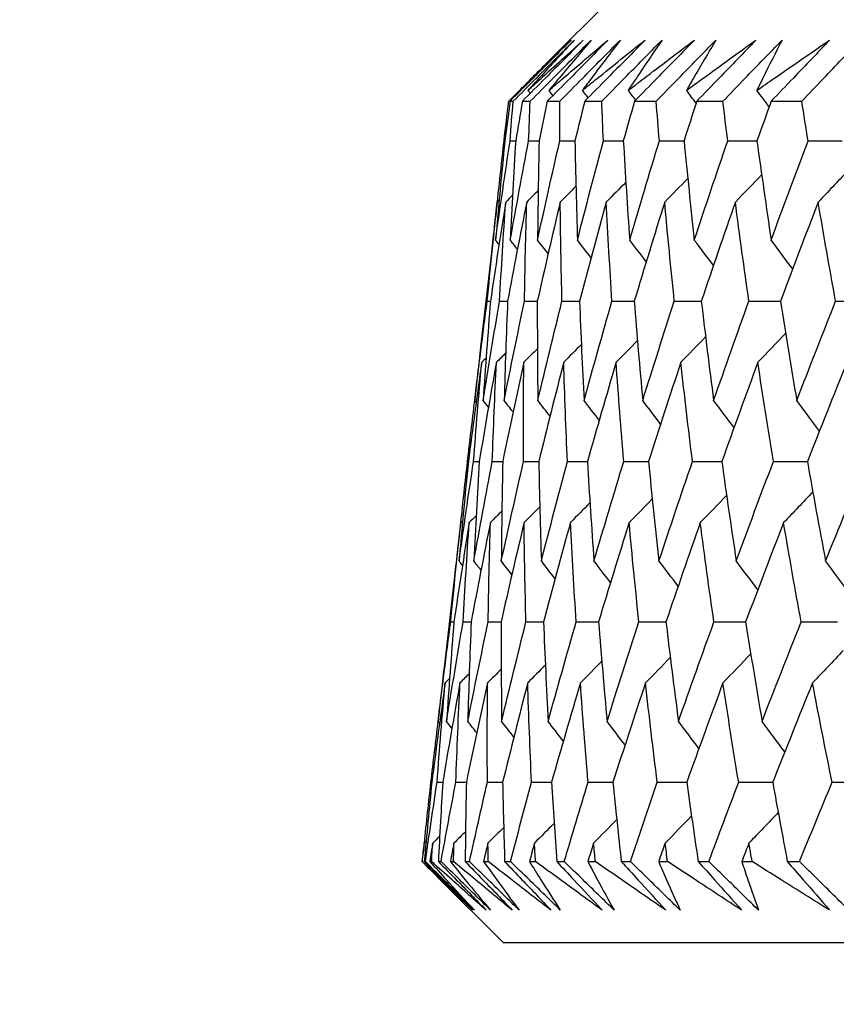
# Model space of a CAD drawing. Units: millimetres. Extents: x 28 to 1011, y 28 to 707.
# Drawn here: x 787 to 791, y 259 to 263 of the extents above; entities that cross this region are included whole.
import ezdxf

# ---------------------------------------------------------------- set-up
doc = ezdxf.new("R2010")
doc.units = ezdxf.units.MM
doc.header["$LTSCALE"] = 3.5
doc.layers.add('Dimension (ISO)', color=7, linetype='Continuous', lineweight=18, true_color=0x00003f)
doc.layers.add('Visible (ISO)', color=7, linetype='Continuous', lineweight=25, true_color=0x00003f)
doc.styles.add('Samuel Heath (ISO)', font='tahoma.ttf')
doc.dimstyles.new('Samuel Heath (ISO)', dxfattribs={"dimscale": 3.5, "dimtxt": 3, "dimasz": 2.5, "dimexe": 1, "dimexo": 1.5, "dimgap": 0.762, "dimtad": 0, "dimtih": 1, "dimtoh": 1, "dimrnd": 1e-08, "dimzin": 0, "dimdsep": 46, "dimtxsty": 'Samuel Heath (ISO)', "dimcen": 0.09, "dimdle": 10, "dimclrd": 256, "dimclre": 256, "dimclrt": 256, "dimazin": 0, "dimtfac": 1, "dimtmove": 0, "dimatfit": 3, "dimfxl": 0, "dimtolj": 1, "dimtzin": 0, "dimlwd": 15, "dimlwe": 15, "dimarcsym": 0})

# ---------------------------------------------------------------- blocks, each defined once
blk = doc.blocks.new('*D11')
at = {"layer": 'Defpoints', "color": 0, "transparency": 16777216}
for p in [(829.9354, 374.5261), (804.9354, 255.5261), (829.9354, 255.5261)]:
    blk.add_point(p, dxfattribs=at)
at = {"layer": 'Dimension (ISO)', "color": 176, "lineweight": 15, "true_color": 0x000080, "transparency": 16777216}
for p, q in [((804.9354, 260.7761), (804.9354, 378.0261)), ((829.9354, 260.7761), (829.9354, 378.0261)), ((796.1854, 374.5261), (787.4354, 374.5261)), ((804.9354, 374.5261), (829.9354, 374.5261)), ((838.6854, 374.5261), (862.1179, 374.5261))]:
    blk.add_line(p, q, dxfattribs=at)
at = {"layer": 'Dimension (ISO)', "color": 176, "true_color": 0x000080, "transparency": 16777216}
for points in [[(796.1854, 375.9845), (796.1854, 373.0678), (804.9354, 374.5261)], [(838.6854, 375.9845), (838.6854, 373.0678), (829.9354, 374.5261)]]:
    blk.add_solid(points, dxfattribs=at)
at = {"layer": 'Dimension (ISO)', "color": 176, "lineweight": 18, "true_color": 0x000080, "transparency": 16777216, "insert": (887.9757, 388.562), "char_height": 10.5, "attachment_point": 2, "style": 'Samuel Heath (ISO)'}
blk.add_mtext('\\A1;{\\fAIGDT|b0|i0;\\ln}\\fTahoma|b0|i0;\\S40.00^ 31.00;', dxfattribs=at)

msp = doc.modelspace()

# ---------------------------------------------------------------- linework, layer by layer
at = {"layer": 'Visible (ISO)'}
for p, q in [((790.0663, 263.0263), (789.7797, 262.7397)), ((789.6185, 262.572), (789.6323, 262.572)), ((789.6734, 262.572), (789.708, 262.572)), ((789.7843, 262.572), (789.8396, 262.572)), ((789.9509, 262.572), (790.0268, 262.572)), ((790.1728, 262.572), (790.2691, 262.572)), ((790.4496, 262.572), (790.5662, 262.572)), ((790.7808, 262.572), (790.9173, 262.572)), ((789.5919, 262.3956), (789.5955, 262.3956)), ((789.5337, 261.8852), (789.4873, 261.4781)), ((789.4292, 260.9679), (789.4328, 260.9679)), ((789.3711, 260.4583), (789.3246, 260.0495)), ((789.3543, 260.254), (789.3686, 260.254)), ((789.2665, 259.5402), (789.2701, 259.5402)), ((789.2267, 259.1877), (789.2278, 259.1877)), ((789.2367, 259.1877), (789.2415, 259.1877)), ((789.2613, 259.1877), (789.2689, 259.1877)), ((789.2994, 259.1877), (789.3114, 259.1877)), ((789.3527, 259.1877), (789.3668, 259.1877)), ((789.4187, 259.1877), (789.4379, 259.1877)), ((789.5006, 259.1877), (789.5212, 259.1877)), ((789.5944, 259.1877), (789.6208, 259.1877)), ((789.7048, 259.1877), (789.7317, 259.1877)), ((789.8262, 259.1877), (789.8597, 259.1877)), ((789.9648, 259.1877), (789.9981, 259.1877)), ((790.1136, 259.1877), (790.1541, 259.1877)), ((790.2801, 259.1877), (790.3198, 259.1877)), ((790.456, 259.1877), (790.5035, 259.1877)), ((790.6502, 259.1877), (790.696, 259.1877)), ((790.8528, 259.1877), (790.9071, 259.1877)), ((789.5878, 258.8263), (789.2962, 259.1179)), ((789.5878, 258.8263), (845.2826, 258.8259))]:
    msp.add_line(p, q, dxfattribs=at)
for points, knots in [([(789.8904, 262.844), (789.8342, 262.7877), (789.7779, 262.7315), (789.6873, 262.6408), (789.6529, 262.6064), (789.6185, 262.572)], [0, 0, 0, 0, 0.02386536, 0.02386536, 0.03846834, 0.03846834, 0.03846834, 0.03846834]), ([(789.6323, 262.572), (789.6662, 262.6059), (789.7, 262.6397), (789.7907, 262.7304), (789.8474, 262.7872), (789.9042, 262.844)], [0.00961505, 0.00961505, 0.00961505, 0.00961505, 0.0239943, 0.0239943, 0.0480834, 0.0480834, 0.0480834, 0.0480834]), ([(789.6612, 262.6204), (789.679, 262.638), (789.697, 262.6557), (789.7729, 262.7302), (789.8314, 262.7871), (789.8904, 262.844)], [0.02622084, 0.02622084, 0.02622084, 0.02622084, 0.03807244, 0.03807244, 0.07634748, 0.07634748, 0.07634748, 0.07634748]), ([(789.9447, 262.844), (789.8887, 262.7877), (789.8326, 262.7315), (789.7421, 262.6408), (789.7078, 262.6064), (789.6734, 262.572)], [0, 0, 0, 0, 0.02386536, 0.02386536, 0.03846834, 0.03846834, 0.03846834, 0.03846834]), ([(789.6985, 262.6204), (789.7177, 262.638), (789.737, 262.6557), (789.8186, 262.7302), (789.8814, 262.7871), (789.9447, 262.844)], [0.02622084, 0.02622084, 0.02622084, 0.02622084, 0.03807244, 0.03807244, 0.07634748, 0.07634748, 0.07634748, 0.07634748]), ([(789.9042, 262.844), (789.8517, 262.7876), (789.7996, 262.7313), (789.7315, 262.6567), (789.715, 262.6386), (789.6985, 262.6204)], [0, 0, 0, 0, 0.03792732, 0.03792732, 0.05012663, 0.05012663, 0.05012663, 0.05012663]), ([(789.708, 262.572), (789.7418, 262.6059), (789.7756, 262.6397), (789.866, 262.7304), (789.9226, 262.7872), (789.9792, 262.844)], [0.00961505, 0.00961505, 0.00961505, 0.00961505, 0.0239943, 0.0239943, 0.0480834, 0.0480834, 0.0480834, 0.0480834]), ([(790.0545, 262.844), (789.9987, 262.7877), (789.9428, 262.7315), (789.8528, 262.6408), (789.8185, 262.6064), (789.7843, 262.572)], [0, 0, 0, 0, 0.02386536, 0.02386536, 0.03846834, 0.03846834, 0.03846834, 0.03846834]), ([(789.7916, 262.6204), (789.8122, 262.638), (789.8327, 262.6557), (789.9199, 262.7302), (789.987, 262.7871), (790.0545, 262.844)], [0.02622084, 0.02622084, 0.02622084, 0.02622084, 0.03807244, 0.03807244, 0.07634748, 0.07634748, 0.07634748, 0.07634748]), ([(789.9792, 262.844), (789.9313, 262.7876), (789.8838, 262.7313), (789.8217, 262.6567), (789.8066, 262.6386), (789.7916, 262.6204)], [0, 0, 0, 0, 0.03792732, 0.03792732, 0.05012663, 0.05012663, 0.05012663, 0.05012663]), ([(789.8396, 262.572), (789.8732, 262.6059), (789.9068, 262.6397), (789.9968, 262.7304), (790.0532, 262.7872), (790.1096, 262.844)], [0.00961505, 0.00961505, 0.00961505, 0.00961505, 0.0239943, 0.0239943, 0.0480834, 0.0480834, 0.0480834, 0.0480834]), ([(789.9405, 262.6204), (789.9623, 262.638), (789.9841, 262.6557), (790.0767, 262.7302), (790.1478, 262.7871), (790.2193, 262.844)], [0.02622084, 0.02622084, 0.02622084, 0.02622084, 0.03807244, 0.03807244, 0.07634748, 0.07634748, 0.07634748, 0.07634748]), ([(790.1096, 262.844), (790.0663, 262.7876), (790.0234, 262.7313), (789.9675, 262.6567), (789.954, 262.6386), (789.9405, 262.6204)], [0, 0, 0, 0, 0.03792732, 0.03792732, 0.05012663, 0.05012663, 0.05012663, 0.05012663]), ([(790.2193, 262.844), (790.1639, 262.7877), (790.1085, 262.7315), (790.0189, 262.6408), (789.9849, 262.6064), (789.9509, 262.572)], [0, 0, 0, 0, 0.02386536, 0.02386536, 0.03846834, 0.03846834, 0.03846834, 0.03846834]), ([(790.0268, 262.572), (790.0601, 262.6059), (790.0935, 262.6397), (790.1828, 262.7304), (790.2389, 262.7872), (790.295, 262.844)], [0.00961505, 0.00961505, 0.00961505, 0.00961505, 0.0239943, 0.0239943, 0.0480834, 0.0480834, 0.0480834, 0.0480834]), ([(790.1447, 262.6204), (790.1677, 262.638), (790.1907, 262.6557), (790.2885, 262.7302), (790.3635, 262.7871), (790.439, 262.844)], [0.02622084, 0.02622084, 0.02622084, 0.02622084, 0.03807244, 0.03807244, 0.07634748, 0.07634748, 0.07634748, 0.07634748]), ([(790.295, 262.844), (790.2564, 262.7876), (790.2183, 262.7313), (790.1687, 262.6567), (790.1566, 262.6385), (790.1447, 262.6204)], [0, 0, 0, 0, 0.03792732, 0.03792732, 0.05012663, 0.05012663, 0.05012663, 0.05012663]), ([(790.439, 262.844), (790.3841, 262.7877), (790.3291, 262.7315), (790.2403, 262.6408), (790.2066, 262.6064), (790.1728, 262.572)], [0, 0, 0, 0, 0.02386536, 0.02386536, 0.03846834, 0.03846834, 0.03846834, 0.03846834]), ([(790.2691, 262.572), (790.3021, 262.6058), (790.3352, 262.6397), (790.4238, 262.7304), (790.4794, 262.7872), (790.535, 262.844)], [0.00961505, 0.00961505, 0.00961505, 0.00961505, 0.0239943, 0.0239943, 0.0480834, 0.0480834, 0.0480834, 0.0480834]), ([(790.4038, 262.6204), (790.428, 262.638), (790.4523, 262.6557), (790.555, 262.7302), (790.6338, 262.7871), (790.7131, 262.844)], [0.02622084, 0.02622084, 0.02622084, 0.02622084, 0.03807244, 0.03807244, 0.07634748, 0.07634748, 0.07634748, 0.07634748]), ([(790.535, 262.844), (790.5012, 262.7876), (790.468, 262.7313), (790.4247, 262.6567), (790.4142, 262.6385), (790.4038, 262.6204)], [0, 0, 0, 0, 0.03792732, 0.03792732, 0.05012663, 0.05012663, 0.05012663, 0.05012663]), ([(790.7131, 262.844), (790.6588, 262.7877), (790.6043, 262.7315), (790.5165, 262.6408), (790.4831, 262.6064), (790.4496, 262.572)], [0, 0, 0, 0, 0.02386536, 0.02386536, 0.03846834, 0.03846834, 0.03846834, 0.03846834]), ([(790.5662, 262.572), (790.5988, 262.6058), (790.6315, 262.6397), (790.7192, 262.7304), (790.7741, 262.7872), (790.8292, 262.844)], [0.00961505, 0.00961505, 0.00961505, 0.00961505, 0.0239943, 0.0239943, 0.0480834, 0.0480834, 0.0480834, 0.0480834]), ([(790.7174, 262.6204), (790.7427, 262.638), (790.7681, 262.6557), (790.8756, 262.7302), (790.9581, 262.7871), (791.0409, 262.844)], [0.02622084, 0.02622084, 0.02622084, 0.02622084, 0.03807244, 0.03807244, 0.07634748, 0.07634748, 0.07634748, 0.07634748]), ([(790.8292, 262.844), (790.8003, 262.7876), (790.7719, 262.7313), (790.7351, 262.6567), (790.7262, 262.6385), (790.7174, 262.6204)], [0, 0, 0, 0, 0.03792732, 0.03792732, 0.05012663, 0.05012663, 0.05012663, 0.05012663]), ([(791.0409, 262.844), (790.9873, 262.7877), (790.9336, 262.7315), (790.8468, 262.6408), (790.8138, 262.6064), (790.7808, 262.572)], [0, 0, 0, 0, 0.02386536, 0.02386536, 0.03846834, 0.03846834, 0.03846834, 0.03846834]), ([(790.9173, 262.572), (790.9495, 262.6058), (790.9818, 262.6397), (791.0683, 262.7304), (791.1226, 262.7872), (791.177, 262.844)], [0.00961505, 0.00961505, 0.00961505, 0.00961505, 0.0239943, 0.0239943, 0.0480834, 0.0480834, 0.0480834, 0.0480834]), ([(789.7797, 262.7397), (789.7581, 262.7181), (789.7366, 262.6965), (789.6971, 262.6567), (789.6791, 262.6386), (789.6612, 262.6204)], [0.02338088, 0.02338088, 0.02338088, 0.02338088, 0.03792732, 0.03792732, 0.05012663, 0.05012663, 0.05012663, 0.05012663]), ([(789.4519, 258.9712), (789.4048, 259.016), (789.3581, 259.0609), (789.2836, 259.1331), (789.2556, 259.1604), (789.2278, 259.1877)], [0, 0, 0, 0, 0.0328629, 0.0328629, 0.0528173, 0.0528173, 0.0528173, 0.0528173]), ([(789.2367, 259.1877), (789.2636, 259.1607), (789.2904, 259.1337), (789.3622, 259.0615), (789.4071, 259.0163), (789.4519, 258.9712)], [0.00775439, 0.00775439, 0.00775439, 0.00775439, 0.01934989, 0.01934989, 0.03874454, 0.03874454, 0.03874454, 0.03874454]), ([(789.4595, 258.9712), (789.4143, 259.0161), (789.3691, 259.0609), (789.2965, 259.1331), (789.269, 259.1604), (789.2415, 259.1877)], [0, 0, 0, 0, 0.01928114, 0.01928114, 0.03099015, 0.03099015, 0.03099015, 0.03099015]), ([(789.2613, 259.1877), (789.2857, 259.1607), (789.3102, 259.1336), (789.376, 259.0614), (789.4175, 259.0163), (789.4595, 258.9712)], [0.01319276, 0.01319276, 0.01319276, 0.01319276, 0.03295454, 0.03295454, 0.06601006, 0.06601006, 0.06601006, 0.06601006]), ([(789.5119, 258.9712), (789.4609, 259.016), (789.4103, 259.0609), (789.3295, 259.1331), (789.2992, 259.1604), (789.2689, 259.1877)], [0, 0, 0, 0, 0.0328629, 0.0328629, 0.0528173, 0.0528173, 0.0528173, 0.0528173]), ([(789.2994, 259.1877), (789.3259, 259.1607), (789.3525, 259.1337), (789.4234, 259.0615), (789.4677, 259.0163), (789.5119, 258.9712)], [0.00775439, 0.00775439, 0.00775439, 0.00775439, 0.01934989, 0.01934989, 0.03874454, 0.03874454, 0.03874454, 0.03874454]), ([(789.531, 258.9712), (789.4854, 259.0161), (789.4399, 259.0609), (789.3667, 259.1331), (789.339, 259.1604), (789.3114, 259.1877)], [0, 0, 0, 0, 0.01928114, 0.01928114, 0.03099015, 0.03099015, 0.03099015, 0.03099015]), ([(789.3527, 259.1877), (789.3746, 259.1607), (789.3966, 259.1336), (789.4557, 259.0614), (789.4932, 259.0163), (789.531, 258.9712)], [0.01319276, 0.01319276, 0.01319276, 0.01319276, 0.03295454, 0.03295454, 0.06601006, 0.06601006, 0.06601006, 0.06601006]), ([(789.6282, 258.9712), (789.5734, 259.016), (789.519, 259.0609), (789.4321, 259.1331), (789.3993, 259.1604), (789.3668, 259.1877)], [0, 0, 0, 0, 0.0328629, 0.0328629, 0.0528173, 0.0528173, 0.0528173, 0.0528173]), ([(789.4187, 259.1877), (789.4449, 259.1607), (789.471, 259.1337), (789.5409, 259.0615), (789.5846, 259.0163), (789.6282, 258.9712)], [0.00775439, 0.00775439, 0.00775439, 0.00775439, 0.01934989, 0.01934989, 0.03874454, 0.03874454, 0.03874454, 0.03874454]), ([(789.6586, 258.9712), (789.6128, 259.0161), (789.5671, 259.0609), (789.4935, 259.1331), (789.4657, 259.1604), (789.4379, 259.1877)], [0, 0, 0, 0, 0.01928114, 0.01928114, 0.03099015, 0.03099015, 0.03099015, 0.03099015]), ([(789.5006, 259.1877), (789.5199, 259.1607), (789.5394, 259.1336), (789.5918, 259.0614), (789.625, 259.0163), (789.6586, 258.9712)], [0.01319276, 0.01319276, 0.01319276, 0.01319276, 0.03295454, 0.03295454, 0.06601006, 0.06601006, 0.06601006, 0.06601006]), ([(789.8005, 258.9712), (789.742, 259.016), (789.6838, 259.0609), (789.591, 259.1331), (789.556, 259.1604), (789.5212, 259.1877)], [0, 0, 0, 0, 0.0328629, 0.0328629, 0.0528173, 0.0528173, 0.0528173, 0.0528173]), ([(789.5944, 259.1877), (789.6202, 259.1607), (789.6459, 259.1337), (789.7147, 259.0615), (789.7576, 259.0163), (789.8005, 258.9712)], [0.00775439, 0.00775439, 0.00775439, 0.00775439, 0.01934989, 0.01934989, 0.03874454, 0.03874454, 0.03874454, 0.03874454]), ([(789.8422, 258.9712), (789.7963, 259.0161), (789.7503, 259.0609), (789.6765, 259.1331), (789.6486, 259.1604), (789.6208, 259.1877)], [0, 0, 0, 0, 0.01928114, 0.01928114, 0.03099015, 0.03099015, 0.03099015, 0.03099015]), ([(789.7048, 259.1877), (789.7215, 259.1607), (789.7384, 259.1336), (789.784, 259.0614), (789.8129, 259.0163), (789.8422, 258.9712)], [0.01319276, 0.01319276, 0.01319276, 0.01319276, 0.03295454, 0.03295454, 0.06601006, 0.06601006, 0.06601006, 0.06601006]), ([(790.0284, 258.9712), (789.9663, 259.016), (789.9046, 259.0609), (789.8059, 259.1331), (789.7688, 259.1604), (789.7317, 259.1877)], [0, 0, 0, 0, 0.0328629, 0.0328629, 0.0528173, 0.0528173, 0.0528173, 0.0528173]), ([(789.8262, 259.1877), (789.8515, 259.1607), (789.8768, 259.1337), (789.9443, 259.0615), (789.9864, 259.0163), (790.0284, 258.9712)], [0.00775439, 0.00775439, 0.00775439, 0.00775439, 0.01934989, 0.01934989, 0.03874454, 0.03874454, 0.03874454, 0.03874454]), ([(790.0814, 258.9712), (790.0353, 259.0161), (789.9893, 259.0609), (789.9155, 259.1331), (789.8876, 259.1604), (789.8597, 259.1877)], [0, 0, 0, 0, 0.01928114, 0.01928114, 0.03099015, 0.03099015, 0.03099015, 0.03099015]), ([(789.9648, 259.1877), (789.979, 259.1607), (789.9933, 259.1336), (790.0319, 259.0614), (790.0564, 259.0163), (790.0814, 258.9712)], [0.01319276, 0.01319276, 0.01319276, 0.01319276, 0.03295454, 0.03295454, 0.06601006, 0.06601006, 0.06601006, 0.06601006]), ([(790.3115, 258.9712), (790.246, 259.016), (790.1808, 259.0609), (790.0765, 259.1331), (790.0373, 259.1604), (789.9981, 259.1877)], [0, 0, 0, 0, 0.0328629, 0.0328629, 0.0528173, 0.0528173, 0.0528173, 0.0528173]), ([(790.1136, 259.1877), (790.1384, 259.1607), (790.1632, 259.1337), (790.2292, 259.0615), (790.2704, 259.0163), (790.3115, 258.9712)], [0.00775439, 0.00775439, 0.00775439, 0.00775439, 0.01934989, 0.01934989, 0.03874454, 0.03874454, 0.03874454, 0.03874454]), ([(790.3756, 258.9712), (790.3296, 259.0161), (790.2836, 259.0609), (790.2098, 259.1331), (790.182, 259.1604), (790.1541, 259.1877)], [0, 0, 0, 0, 0.01928114, 0.01928114, 0.03099015, 0.03099015, 0.03099015, 0.03099015]), ([(790.2801, 259.1877), (790.2917, 259.1607), (790.3033, 259.1336), (790.3349, 259.0614), (790.3551, 259.0163), (790.3756, 258.9712)], [0.01319276, 0.01319276, 0.01319276, 0.01319276, 0.03295454, 0.03295454, 0.06601006, 0.06601006, 0.06601006, 0.06601006]), ([(790.6492, 258.9712), (790.5804, 259.016), (790.5119, 259.0609), (790.4023, 259.1331), (790.361, 259.1604), (790.3198, 259.1877)], [0, 0, 0, 0, 0.0328629, 0.0328629, 0.0528173, 0.0528173, 0.0528173, 0.0528173]), ([(790.456, 259.1877), (790.4803, 259.1607), (790.5044, 259.1337), (790.5689, 259.0615), (790.6091, 259.0163), (790.6492, 258.9712)], [0.00775439, 0.00775439, 0.00775439, 0.00775439, 0.01934989, 0.01934989, 0.03874454, 0.03874454, 0.03874454, 0.03874454]), ([(790.7244, 258.9712), (790.6785, 259.016), (790.6326, 259.0609), (790.559, 259.1331), (790.5312, 259.1604), (790.5035, 259.1877)], [0, 0, 0, 0, 0.01928114, 0.01928114, 0.03099015, 0.03099015, 0.03099015, 0.03099015]), ([(790.6502, 259.1877), (790.659, 259.1607), (790.668, 259.1336), (790.6925, 259.0614), (790.7083, 259.0163), (790.7244, 258.9712)], [0.01319276, 0.01319276, 0.01319276, 0.01319276, 0.03295454, 0.03295454, 0.06601006, 0.06601006, 0.06601006, 0.06601006]), ([(791.0409, 258.9712), (790.9689, 259.016), (790.8972, 259.0609), (790.7824, 259.1331), (790.7392, 259.1604), (790.696, 259.1877)], [0, 0, 0, 0, 0.0328629, 0.0328629, 0.0528173, 0.0528173, 0.0528173, 0.0528173]), ([(790.8528, 259.1877), (790.8764, 259.1607), (790.9, 259.1337), (790.9628, 259.0615), (791.0019, 259.0163), (791.0409, 258.9712)], [0.00775439, 0.00775439, 0.00775439, 0.00775439, 0.01934989, 0.01934989, 0.03874454, 0.03874454, 0.03874454, 0.03874454]), ([(791.1269, 258.9712), (791.0812, 259.016), (791.0356, 259.0609), (790.9623, 259.1331), (790.9347, 259.1604), (790.9071, 259.1877)], [0, 0, 0, 0, 0.01928114, 0.01928114, 0.03099015, 0.03099015, 0.03099015, 0.03099015])]:
    msp.add_open_spline(points, degree=3, knots=knots, dxfattribs=at)
for points in [[(789.6126, 262.572), (789.6332, 262.5926), (789.6539, 262.6133), (789.6746, 262.634)], [(789.6637, 262.6172), (789.6629, 262.6183), (789.662, 262.6193), (789.6612, 262.6204)], [(789.7087, 262.6073), (789.7053, 262.6117), (789.7019, 262.616), (789.6985, 262.6204)], [(789.8095, 262.5973), (789.8036, 262.605), (789.7976, 262.6127), (789.7916, 262.6204)], [(789.966, 262.5873), (789.9575, 262.5983), (789.949, 262.6094), (789.9405, 262.6204)], [(790.1778, 262.5771), (790.1668, 262.5915), (790.1557, 262.606), (790.1447, 262.6204)], [(790.4469, 262.5635), (790.4326, 262.5825), (790.4182, 262.6015), (790.4038, 262.6204)], [(790.772, 262.5474), (790.7538, 262.5718), (790.7356, 262.5961), (790.7174, 262.6204)], [(789.5919, 262.3956), (789.5986, 262.4544), (789.6055, 262.5132), (789.6126, 262.572)], [(789.6185, 262.572), (789.6106, 262.5132), (789.603, 262.4544), (789.5955, 262.3956)], [(789.6186, 262.3956), (789.623, 262.4544), (789.6276, 262.5132), (789.6323, 262.572)], [(789.6734, 262.572), (789.6633, 262.5132), (789.6534, 262.4544), (789.6435, 262.3956)], [(789.7013, 262.3956), (789.7034, 262.4544), (789.7056, 262.5132), (789.708, 262.572)], [(789.7843, 262.572), (789.7719, 262.5132), (789.7597, 262.4544), (789.7476, 262.3956)], [(789.8398, 262.3956), (789.8396, 262.4544), (789.8395, 262.5132), (789.8396, 262.572)], [(789.9509, 262.572), (789.9363, 262.5132), (789.9218, 262.4544), (789.9074, 262.3956)], [(790.034, 262.3956), (790.0314, 262.4544), (790.029, 262.5131), (790.0268, 262.572)], [(790.1728, 262.572), (790.156, 262.5132), (790.1392, 262.4544), (790.1227, 262.3956)], [(790.2833, 262.3956), (790.2784, 262.4543), (790.2737, 262.5131), (790.2691, 262.572)], [(790.4496, 262.572), (790.4306, 262.5131), (790.4117, 262.4544), (790.3929, 262.3956)], [(790.5873, 262.3956), (790.5801, 262.4543), (790.573, 262.5131), (790.5662, 262.572)], [(790.7808, 262.572), (790.7596, 262.5131), (790.7386, 262.4543), (790.7176, 262.3956)], [(790.9453, 262.3956), (790.9358, 262.4543), (790.9265, 262.5131), (790.9173, 262.572)], [(789.554, 261.954), (789.5747, 262.1011), (789.5962, 262.2483), (789.6186, 262.3956)], [(789.5955, 262.3956), (789.5807, 262.2483), (789.5669, 262.1011), (789.554, 261.954)], [(789.5622, 262.1237), (789.5717, 262.2143), (789.5816, 262.3049), (789.5919, 262.3956)], [(789.6186, 262.3956), (789.6269, 262.3956), (789.6352, 262.3956), (789.6436, 262.3957)], [(789.6196, 261.954), (789.6459, 262.1011), (789.6732, 262.2483), (789.7013, 262.3956)], [(789.6435, 262.3956), (789.6346, 262.2483), (789.6266, 262.1011), (789.6196, 261.954)], [(789.7013, 262.3956), (789.7167, 262.3956), (789.7322, 262.3957), (789.7476, 262.3957)], [(789.7411, 261.954), (789.7731, 262.1011), (789.8061, 262.2483), (789.8398, 262.3956)], [(789.7476, 262.3956), (789.7445, 262.2483), (789.7424, 262.1011), (789.7411, 261.954)], [(789.8398, 262.3956), (789.8624, 262.3956), (789.8849, 262.3957), (789.9075, 262.3958)], [(789.9074, 262.3956), (789.9102, 262.2483), (789.9138, 262.1011), (789.9184, 261.954)], [(789.9184, 261.954), (789.9561, 262.1011), (789.9946, 262.2483), (790.034, 262.3956)], [(790.034, 262.3956), (790.0636, 262.3957), (790.0932, 262.3958), (790.1228, 262.3959)], [(790.1227, 262.3956), (790.1312, 262.2483), (790.1407, 262.1011), (790.1511, 261.954)], [(790.1511, 261.954), (790.1943, 262.1011), (790.2384, 262.2483), (790.2833, 262.3956)], [(790.2833, 262.3956), (790.3199, 262.3957), (790.3565, 262.3958), (790.393, 262.3959)], [(790.3929, 262.3956), (790.4073, 262.2483), (790.4226, 262.1011), (790.4388, 261.954)], [(790.4388, 261.954), (790.4875, 262.1011), (790.537, 262.2483), (790.5873, 262.3956)], [(790.5873, 262.3956), (790.6308, 262.3957), (790.6743, 262.3958), (790.7178, 262.396)], [(790.7176, 262.3956), (790.7378, 262.2483), (790.7589, 262.1011), (790.7808, 261.954)], [(790.7808, 261.954), (790.8349, 262.1011), (790.8897, 262.2483), (790.9453, 262.3956)], [(790.9453, 262.3956), (790.9957, 262.3957), (791.046, 262.3959), (791.0963, 262.396)], [(790.7386, 262.2445), (790.6997, 262.2039), (790.6607, 262.1635), (790.6216, 262.1232)], [(791.1203, 262.2599), (791.0771, 262.2142), (791.0338, 262.1686), (790.9903, 262.1232)], [(790.1339, 262.2114), (790.1049, 262.1819), (790.0759, 262.1525), (790.0468, 262.1232)], [(790.4096, 262.2284), (790.3755, 262.1932), (790.3412, 262.1582), (790.3069, 262.1232)], [(789.6297, 262.1537), (789.6195, 262.1435), (789.6093, 262.1333), (789.599, 262.1232)], [(789.7437, 262.1742), (789.7266, 262.1572), (789.7096, 262.1402), (789.6925, 262.1232)], [(789.9118, 262.1934), (789.8885, 262.17), (789.8652, 262.1465), (789.8419, 262.1232)], [(789.5169, 261.6817), (789.5309, 261.8288), (789.5458, 261.9759), (789.5616, 262.1232)], [(789.599, 262.1232), (789.5755, 261.976), (789.5529, 261.8288), (789.5312, 261.6817)], [(789.5616, 262.1232), (789.552, 262.0438), (789.5427, 261.9645), (789.5337, 261.8852)], [(789.57, 262.1315), (789.5672, 262.1287), (789.5644, 262.126), (789.5616, 262.1232)], [(789.5718, 261.6817), (789.58, 261.8288), (789.589, 261.9759), (789.599, 262.1232)], [(789.6925, 262.1232), (789.6633, 261.976), (789.635, 261.8288), (789.6075, 261.6817)], [(789.6828, 261.6817), (789.6851, 261.8288), (789.6884, 261.9759), (789.6925, 262.1232)], [(789.8419, 262.1232), (789.807, 261.976), (789.773, 261.8288), (789.7398, 261.6817)], [(789.8497, 261.6817), (789.8462, 261.8288), (789.8436, 261.9759), (789.8419, 262.1232)], [(790.0468, 262.1232), (790.0063, 261.976), (789.9667, 261.8288), (789.928, 261.6817)], [(790.0721, 261.6817), (790.0628, 261.8288), (790.0543, 261.9759), (790.0468, 262.1232)], [(790.3069, 262.1232), (790.2609, 261.976), (790.2158, 261.8288), (790.1715, 261.6817)], [(790.3497, 261.6817), (790.3345, 261.8288), (790.3202, 261.9759), (790.3069, 262.1232)], [(790.6216, 262.1232), (790.5702, 261.9759), (790.5196, 261.8288), (790.4699, 261.6817)], [(790.6818, 261.6817), (790.6608, 261.8288), (790.6407, 261.9759), (790.6216, 262.1232)], [(790.9903, 262.1232), (790.9336, 261.9759), (790.8777, 261.8288), (790.8226, 261.6817)], [(791.0677, 261.6817), (791.041, 261.8288), (791.0152, 261.9759), (790.9903, 262.1232)], [(789.5694, 261.9345), (789.5643, 261.941), (789.5592, 261.9475), (789.554, 261.954)], [(789.6514, 261.9132), (789.6408, 261.9268), (789.6302, 261.9404), (789.6196, 261.954)], [(789.7881, 261.8935), (789.7725, 261.9137), (789.7568, 261.9339), (789.7411, 261.954)], [(789.9794, 261.875), (789.9591, 261.9014), (789.9388, 261.9277), (789.9184, 261.954)], [(790.2248, 261.8576), (790.2003, 261.8898), (790.1758, 261.9219), (790.1511, 261.954)], [(790.5241, 261.8411), (790.4958, 261.8788), (790.4673, 261.9165), (790.4388, 261.954)], [(790.8767, 261.8254), (790.8449, 261.8684), (790.8129, 261.9113), (790.7808, 261.954)], [(789.461, 261.2398), (789.4787, 261.387), (789.4974, 261.5343), (789.5169, 261.6817)], [(789.4985, 261.2398), (789.5221, 261.387), (789.5465, 261.5343), (789.5718, 261.6817)], [(789.5312, 261.6817), (789.5194, 261.5343), (789.5085, 261.387), (789.4985, 261.2398)], [(789.5169, 261.6817), (789.5217, 261.6817), (789.5264, 261.6818), (789.5312, 261.6818)], [(789.5718, 261.6817), (789.5837, 261.6818), (789.5956, 261.6818), (789.6075, 261.6818)], [(789.5923, 261.2398), (789.6216, 261.387), (789.6518, 261.5343), (789.6828, 261.6817)], [(789.6075, 261.6817), (789.6015, 261.5343), (789.5965, 261.387), (789.5923, 261.2398)], [(789.6828, 261.6817), (789.7018, 261.6818), (789.7208, 261.6818), (789.7399, 261.6819)], [(789.7398, 261.6817), (789.7397, 261.5343), (789.7405, 261.387), (789.7422, 261.2398)], [(789.7422, 261.2398), (789.7772, 261.387), (789.813, 261.5343), (789.8497, 261.6817)], [(789.8497, 261.6817), (789.8758, 261.6818), (789.9019, 261.6819), (789.928, 261.6819)], [(789.928, 261.6817), (789.9337, 261.5343), (789.9403, 261.387), (789.9479, 261.2398)], [(789.9479, 261.2398), (789.9885, 261.387), (790.0299, 261.5343), (790.0721, 261.6817)], [(790.0721, 261.6817), (790.1053, 261.6818), (790.1384, 261.6819), (790.1715, 261.682)], [(790.1715, 261.6817), (790.183, 261.5343), (790.1955, 261.387), (790.2089, 261.2398)], [(790.2089, 261.2398), (790.255, 261.387), (790.3019, 261.5343), (790.3497, 261.6817)], [(790.3497, 261.6817), (790.3898, 261.6818), (790.4299, 261.6819), (790.47, 261.682)], [(790.4699, 261.6817), (790.4873, 261.5343), (790.5056, 261.387), (790.5248, 261.2398)], [(790.5248, 261.2398), (790.5763, 261.387), (790.6286, 261.5343), (790.6818, 261.6817)], [(790.6818, 261.6817), (790.7287, 261.6818), (790.7757, 261.682), (790.8227, 261.6821)], [(790.8226, 261.6817), (790.8458, 261.5343), (790.8698, 261.387), (790.8948, 261.2398)], [(790.8948, 261.2398), (790.9517, 261.387), (791.0093, 261.5343), (791.0677, 261.6817)], [(791.0677, 261.6817), (791.1215, 261.6818), (791.1753, 261.682), (791.2291, 261.6821)], [(790.8454, 261.5387), (790.8042, 261.4956), (790.763, 261.4526), (790.7216, 261.4097)], [(790.1857, 261.5065), (790.154, 261.4742), (790.1223, 261.4419), (790.0905, 261.4097)], [(790.489, 261.523), (790.4523, 261.4851), (790.4156, 261.4474), (790.3788, 261.4097)], [(789.4873, 261.4781), (789.4783, 261.3986), (789.4695, 261.3192), (789.461, 261.2398)], [(789.7403, 261.4705), (789.7201, 261.4502), (789.6998, 261.43), (789.6795, 261.4097)], [(789.936, 261.489), (789.9098, 261.4625), (789.8835, 261.4361), (789.8572, 261.4097)], [(789.4921, 261.4097), (789.4714, 261.2624), (789.4516, 261.1151), (789.4328, 260.9679)], [(789.4561, 260.9679), (789.4672, 261.1151), (789.4792, 261.2624), (789.4921, 261.4097)], [(789.5577, 261.4097), (789.5313, 261.2624), (789.5058, 261.1151), (789.4811, 260.9679)], [(789.5119, 261.4294), (789.5053, 261.4228), (789.4987, 261.4163), (789.4921, 261.4097)], [(789.5393, 260.9679), (789.5445, 261.1151), (789.5507, 261.2624), (789.5577, 261.4097)], [(789.5989, 261.4507), (789.5852, 261.437), (789.5715, 261.4234), (789.5577, 261.4097)], [(789.6795, 261.4097), (789.6474, 261.2624), (789.6161, 261.1151), (789.5858, 260.9679)], [(789.6787, 260.9679), (789.6781, 261.1151), (789.6783, 261.2624), (789.6795, 261.4097)], [(789.8572, 261.4097), (789.8194, 261.2624), (789.7825, 261.1151), (789.7465, 260.9679)], [(789.874, 260.9679), (789.8675, 261.1151), (789.8619, 261.2624), (789.8572, 261.4097)], [(790.0905, 261.4097), (790.0471, 261.2624), (790.0046, 261.1151), (789.9629, 260.9679)], [(790.1248, 260.9679), (790.1124, 261.1151), (790.101, 261.2624), (790.0905, 261.4097)], [(790.3788, 261.4097), (790.3299, 261.2624), (790.2819, 261.1151), (790.2348, 260.9679)], [(790.4306, 260.9679), (790.4124, 261.1151), (790.3951, 261.2624), (790.3788, 261.4097)], [(790.7216, 261.4097), (790.6674, 261.2624), (790.6139, 261.1151), (790.5613, 260.9679)], [(790.7908, 260.9679), (790.7668, 261.1151), (790.7437, 261.2624), (790.7216, 261.4097)], [(791.1182, 261.4097), (791.0587, 261.2624), (791, 261.1151), (790.942, 260.9679)], [(789.4292, 260.9679), (789.4396, 261.0583), (789.4503, 261.1487), (789.4614, 261.2392)], [(789.4675, 261.2314), (789.4653, 261.2342), (789.4631, 261.237), (789.461, 261.2398)], [(789.5223, 261.2094), (789.5144, 261.2195), (789.5065, 261.2296), (789.4985, 261.2398)], [(789.632, 261.1889), (789.6188, 261.2059), (789.6056, 261.2228), (789.5923, 261.2398)], [(789.7965, 261.1698), (789.7784, 261.1932), (789.7604, 261.2165), (789.7422, 261.2398)], [(790.0155, 261.1519), (789.993, 261.1812), (789.9705, 261.2105), (789.9479, 261.2398)], [(790.2886, 261.135), (790.2622, 261.17), (790.2356, 261.2049), (790.2089, 261.2398)], [(790.6156, 261.1189), (790.5854, 261.1593), (790.5552, 261.1996), (790.5248, 261.2398)], [(790.9956, 261.1036), (790.9622, 261.1491), (790.9286, 261.1945), (790.8948, 261.2398)], [(789.3914, 260.5255), (789.412, 260.6729), (789.4336, 260.8204), (789.4561, 260.9679)], [(789.4328, 260.9679), (789.4181, 260.8204), (789.4043, 260.6729), (789.3914, 260.5255)], [(789.3996, 260.6969), (789.4091, 260.7872), (789.419, 260.8775), (789.4292, 260.9679)], [(789.4561, 260.9679), (789.4644, 260.9679), (789.4728, 260.9679), (789.4811, 260.9679)], [(789.4573, 260.5255), (789.4837, 260.6729), (789.5111, 260.8204), (789.5393, 260.9679)], [(789.4811, 260.9679), (789.4722, 260.8204), (789.4643, 260.6729), (789.4573, 260.5255)], [(789.5393, 260.9679), (789.5548, 260.9679), (789.5703, 260.9679), (789.5858, 260.968)], [(789.5795, 260.5255), (789.6117, 260.6729), (789.6448, 260.8204), (789.6787, 260.9679)], [(789.5858, 260.9679), (789.5827, 260.8204), (789.5807, 260.6729), (789.5795, 260.5255)], [(789.6787, 260.9679), (789.7013, 260.9679), (789.7239, 260.968), (789.7465, 260.968)], [(789.7465, 260.9679), (789.7493, 260.8204), (789.7531, 260.6729), (789.7578, 260.5255)], [(789.7578, 260.5255), (789.7957, 260.6729), (789.8344, 260.8204), (789.874, 260.9679)], [(789.874, 260.9679), (789.9037, 260.9679), (789.9333, 260.968), (789.963, 260.9681)], [(789.9629, 260.9679), (789.9717, 260.8204), (789.9813, 260.6729), (789.9919, 260.5255)], [(789.9919, 260.5255), (790.0354, 260.6729), (790.0797, 260.8204), (790.1248, 260.9679)], [(790.1248, 260.9679), (790.1615, 260.9679), (790.1981, 260.968), (790.2348, 260.9681)], [(790.2348, 260.9679), (790.2493, 260.8204), (790.2648, 260.6729), (790.2813, 260.5255)], [(790.2813, 260.5255), (790.3302, 260.6729), (790.38, 260.8204), (790.4306, 260.9679)], [(790.4306, 260.9679), (790.4742, 260.968), (790.5178, 260.968), (790.5614, 260.9681)], [(790.5613, 260.9679), (790.5817, 260.8203), (790.6031, 260.6729), (790.6253, 260.5255)], [(790.6253, 260.5255), (790.6797, 260.6729), (790.7348, 260.8203), (790.7908, 260.9679)], [(790.7908, 260.9679), (790.8412, 260.968), (790.8917, 260.9681), (790.9421, 260.9682)], [(790.942, 260.9679), (790.9682, 260.8203), (790.9953, 260.6729), (791.0233, 260.5255)], [(791.0233, 260.5255), (791.083, 260.6729), (791.1434, 260.8203), (791.2046, 260.9679)], [(790.2516, 260.8013), (790.2174, 260.7662), (790.1831, 260.7312), (790.1487, 260.6963)], [(790.5825, 260.8174), (790.5435, 260.7769), (790.5044, 260.7365), (790.4652, 260.6963)], [(790.9663, 260.8327), (790.923, 260.7871), (790.8796, 260.7416), (790.8361, 260.6963)], [(789.751, 260.7664), (789.7277, 260.743), (789.7043, 260.7196), (789.6809, 260.6963)], [(789.9743, 260.7843), (789.9453, 260.7549), (789.9162, 260.7256), (789.8871, 260.6963)], [(789.4674, 260.7268), (789.4572, 260.7166), (789.4469, 260.7065), (789.4367, 260.6963)], [(789.5819, 260.7473), (789.5649, 260.7303), (789.5478, 260.7133), (789.5307, 260.6963)], [(789.3543, 260.254), (789.3683, 260.4014), (789.3832, 260.5488), (789.399, 260.6963)], [(789.4367, 260.6963), (789.4131, 260.5488), (789.3904, 260.4014), (789.3686, 260.254)], [(789.399, 260.6963), (789.3895, 260.617), (789.3802, 260.5376), (789.3711, 260.4583)], [(789.4075, 260.7046), (789.4047, 260.7019), (789.4019, 260.6991), (789.399, 260.6963)], [(789.4095, 260.254), (789.4177, 260.4014), (789.4267, 260.5488), (789.4367, 260.6963)], [(789.5307, 260.6963), (789.5014, 260.5488), (789.4729, 260.4014), (789.4453, 260.254)], [(789.5212, 260.254), (789.5234, 260.4014), (789.5266, 260.5488), (789.5307, 260.6963)], [(789.6809, 260.6963), (789.6459, 260.5488), (789.6117, 260.4014), (789.5784, 260.254)], [(789.6891, 260.254), (789.6854, 260.4014), (789.6827, 260.5488), (789.6809, 260.6963)], [(789.8871, 260.6963), (789.8464, 260.5488), (789.8065, 260.4014), (789.7676, 260.254)], [(789.9129, 260.254), (789.9033, 260.4014), (789.8947, 260.5488), (789.8871, 260.6963)], [(790.1487, 260.6963), (790.1024, 260.5488), (790.057, 260.4014), (790.0125, 260.254)], [(790.1921, 260.254), (790.1767, 260.4014), (790.1622, 260.5488), (790.1487, 260.6963)], [(790.4652, 260.6963), (790.4135, 260.5488), (790.3626, 260.4014), (790.3126, 260.254)], [(790.5261, 260.254), (790.5049, 260.4014), (790.4846, 260.5488), (790.4652, 260.6963)], [(790.8361, 260.6963), (790.779, 260.5488), (790.7228, 260.4014), (790.6673, 260.254)], [(790.9144, 260.254), (790.8874, 260.4014), (790.8613, 260.5488), (790.8361, 260.6963)], [(789.4067, 260.5059), (789.4016, 260.5124), (789.3965, 260.519), (789.3914, 260.5255)], [(789.4892, 260.4847), (789.4786, 260.4983), (789.4679, 260.5119), (789.4573, 260.5255)], [(789.6267, 260.4649), (789.611, 260.4851), (789.5952, 260.5053), (789.5795, 260.5255)], [(789.8189, 260.4464), (789.7986, 260.4728), (789.7783, 260.4992), (789.7578, 260.5255)], [(790.0658, 260.429), (790.0412, 260.4613), (790.0166, 260.4934), (789.9919, 260.5255)], [(790.3667, 260.4126), (790.3384, 260.4503), (790.3099, 260.4879), (790.2813, 260.5255)], [(790.7213, 260.3969), (790.6895, 260.4399), (790.6575, 260.4827), (790.6253, 260.5255)], [(791.1289, 260.3819), (791.0939, 260.4299), (791.0587, 260.4778), (791.0233, 260.5255)], [(789.2982, 259.8112), (789.316, 259.9588), (789.3347, 260.1064), (789.3543, 260.254)], [(789.336, 259.8112), (789.3596, 259.9588), (789.3841, 260.1064), (789.4095, 260.254)], [(789.3686, 260.254), (789.3568, 260.1064), (789.3459, 259.9588), (789.336, 259.8112)], [(789.4095, 260.254), (789.4215, 260.254), (789.4334, 260.2541), (789.4453, 260.2541)], [(789.4303, 259.8112), (789.4597, 259.9588), (789.49, 260.1064), (789.5212, 260.254)], [(789.4453, 260.254), (789.4394, 260.1064), (789.4344, 259.9588), (789.4303, 259.8112)], [(789.5212, 260.254), (789.5403, 260.2541), (789.5593, 260.2541), (789.5784, 260.2541)], [(789.5784, 260.254), (789.5784, 260.1064), (789.5793, 259.9588), (789.5811, 259.8112)], [(789.5811, 259.8112), (789.6162, 259.9588), (789.6522, 260.1064), (789.6891, 260.254)], [(789.6891, 260.254), (789.7153, 260.2541), (789.7414, 260.2541), (789.7676, 260.2541)], [(789.7676, 260.254), (789.7734, 260.1064), (789.7802, 259.9588), (789.788, 259.8112)], [(789.788, 259.8112), (789.8287, 259.9588), (789.8704, 260.1064), (789.9129, 260.254)], [(789.9129, 260.254), (789.9461, 260.2541), (789.9793, 260.2541), (790.0125, 260.2542)], [(790.0125, 260.254), (790.0242, 260.1064), (790.0369, 259.9588), (790.0505, 259.8112)], [(790.0505, 259.8112), (790.0969, 259.9588), (790.144, 260.1064), (790.1921, 260.254)], [(790.1921, 260.254), (790.2323, 260.2541), (790.2725, 260.2541), (790.3126, 260.2542)], [(790.3126, 260.254), (790.3302, 260.1064), (790.3487, 259.9588), (790.3682, 259.8112)], [(790.3682, 259.8112), (790.42, 259.9588), (790.4727, 260.1064), (790.5261, 260.254)], [(790.5261, 260.254), (790.5732, 260.2541), (790.6203, 260.2541), (790.6674, 260.2542)], [(790.6673, 260.254), (790.6908, 260.1064), (790.7151, 259.9588), (790.7404, 259.8112)], [(790.7404, 259.8112), (790.7976, 259.9588), (790.8556, 260.1064), (790.9144, 260.254)], [(790.9144, 260.254), (790.9683, 260.2541), (791.0222, 260.2541), (791.0761, 260.2542)], [(790.3318, 260.0959), (790.2951, 260.0581), (790.2583, 260.0204), (790.2214, 259.9829)], [(790.6902, 260.1115), (790.649, 260.0685), (790.6077, 260.0256), (790.5662, 259.9829)], [(791.1014, 260.1265), (791.0561, 260.0785), (791.0107, 260.0306), (790.9651, 259.9829)], [(789.3246, 260.0495), (789.3155, 259.9701), (789.3067, 259.8906), (789.2982, 259.8112)], [(789.7757, 260.062), (789.7495, 260.0356), (789.7232, 260.0092), (789.6969, 259.9829)], [(790.0268, 260.0794), (789.9951, 260.0472), (789.9633, 260.015), (789.9314, 259.9829)], [(789.4368, 260.0237), (789.4231, 260.0101), (789.4094, 259.9965), (789.3956, 259.9829)], [(789.579, 260.0435), (789.5587, 260.0233), (789.5384, 260.0031), (789.5181, 259.9829)], [(789.3296, 259.9829), (789.3088, 259.8353), (789.289, 259.6877), (789.2701, 259.5402)], [(789.2936, 259.5402), (789.3047, 259.6877), (789.3166, 259.8353), (789.3296, 259.9829)], [(789.3956, 259.9829), (789.3691, 259.8353), (789.3434, 259.6877), (789.3187, 259.5402)], [(789.3494, 260.0025), (789.3428, 259.9959), (789.3362, 259.9894), (789.3296, 259.9829)], [(789.3773, 259.5402), (789.3825, 259.6877), (789.3886, 259.8353), (789.3956, 259.9829)], [(789.5181, 259.9829), (789.4858, 259.8353), (789.4544, 259.6877), (789.4239, 259.5402)], [(789.5176, 259.5402), (789.5168, 259.6877), (789.517, 259.8353), (789.5181, 259.9829)], [(789.6969, 259.9829), (789.6589, 259.8353), (789.6218, 259.6877), (789.5855, 259.5402)], [(789.714, 259.5402), (789.7074, 259.6877), (789.7016, 259.8353), (789.6969, 259.9829)], [(789.9314, 259.9829), (789.8878, 259.8353), (789.8451, 259.6877), (789.8032, 259.5402)], [(789.9663, 259.5402), (789.9538, 259.6877), (789.9421, 259.8353), (789.9314, 259.9829)], [(790.2214, 259.9829), (790.1723, 259.8353), (790.124, 259.6877), (790.0766, 259.5402)], [(790.2739, 259.5402), (790.2555, 259.6877), (790.238, 259.8353), (790.2214, 259.9829)], [(790.5662, 259.9829), (790.5117, 259.8352), (790.4579, 259.6877), (790.405, 259.5402)], [(790.6363, 259.5402), (790.612, 259.6877), (790.5886, 259.8353), (790.5662, 259.9829)], [(790.9651, 259.9829), (790.9053, 259.8352), (790.8462, 259.6877), (790.7879, 259.5402)], [(791.0525, 259.5402), (791.0225, 259.6877), (790.9933, 259.8353), (790.9651, 259.9829)], [(789.2665, 259.5402), (789.2769, 259.6303), (789.2876, 259.7205), (789.2986, 259.8107)], [(789.3047, 259.8029), (789.3026, 259.8057), (789.3004, 259.8084), (789.2982, 259.8112)], [(789.3598, 259.7808), (789.3519, 259.791), (789.3439, 259.8011), (789.336, 259.8112)], [(789.4701, 259.7604), (789.4569, 259.7773), (789.4436, 259.7943), (789.4303, 259.8112)], [(789.6355, 259.7413), (789.6174, 259.7646), (789.5993, 259.7879), (789.5811, 259.8112)], [(789.8557, 259.7233), (789.8332, 259.7527), (789.8106, 259.782), (789.788, 259.8112)], [(790.1304, 259.7064), (790.1039, 259.7414), (790.0772, 259.7764), (790.0505, 259.8112)], [(790.4592, 259.6904), (790.429, 259.7307), (790.3987, 259.771), (790.3682, 259.8112)], [(790.8414, 259.6751), (790.8079, 259.7206), (790.7742, 259.7659), (790.7404, 259.8112)], [(789.2701, 259.5402), (789.2584, 259.4227), (789.2473, 259.3052), (789.2367, 259.1877)], [(789.237, 259.27), (789.2465, 259.36), (789.2564, 259.4501), (789.2665, 259.5402)], [(789.2415, 259.1877), (789.2583, 259.3052), (789.2757, 259.4227), (789.2936, 259.5402)], [(789.2936, 259.5402), (789.302, 259.5402), (789.3103, 259.5402), (789.3187, 259.5402)], [(789.3187, 259.5402), (789.3117, 259.4227), (789.3052, 259.3052), (789.2994, 259.1877)], [(789.3114, 259.1877), (789.3328, 259.3052), (789.3548, 259.4227), (789.3773, 259.5402)], [(789.3773, 259.5402), (789.3929, 259.5402), (789.4084, 259.5402), (789.4239, 259.5402)], [(789.4239, 259.5402), (789.4216, 259.4227), (789.4198, 259.3052), (789.4187, 259.1877)], [(789.4379, 259.1877), (789.4639, 259.3052), (789.4905, 259.4227), (789.5176, 259.5402)], [(789.5176, 259.5402), (789.5402, 259.5402), (789.5629, 259.5402), (789.5855, 259.5402)], [(789.5855, 259.5402), (789.5879, 259.4227), (789.5909, 259.3052), (789.5944, 259.1877)], [(789.6208, 259.1877), (789.6513, 259.3052), (789.6824, 259.4227), (789.714, 259.5402)], [(789.714, 259.5402), (789.7438, 259.5402), (789.7735, 259.5402), (789.8032, 259.5402)], [(789.8032, 259.5402), (789.8103, 259.4227), (789.818, 259.3052), (789.8262, 259.1877)], [(789.8597, 259.1877), (789.8947, 259.3052), (789.9302, 259.4227), (789.9663, 259.5402)], [(789.9663, 259.5402), (790.0031, 259.5402), (790.0398, 259.5402), (790.0766, 259.5402)], [(790.0766, 259.5402), (790.0883, 259.4227), (790.1007, 259.3052), (790.1136, 259.1877)], [(790.1541, 259.1877), (790.1935, 259.3052), (790.2335, 259.4227), (790.2739, 259.5402)], [(790.2739, 259.5402), (790.3176, 259.5402), (790.3613, 259.5402), (790.405, 259.5402)], [(790.405, 259.5402), (790.4214, 259.4227), (790.4384, 259.3052), (790.456, 259.1877)], [(790.5035, 259.1877), (790.5472, 259.3052), (790.5915, 259.4226), (790.6363, 259.5402)], [(790.6363, 259.5402), (790.6868, 259.5402), (790.7374, 259.5402), (790.7879, 259.5403)], [(790.7879, 259.5402), (790.8089, 259.4227), (790.8306, 259.3052), (790.8528, 259.1877)], [(790.9071, 259.1877), (790.9551, 259.3052), (791.0035, 259.4226), (791.0525, 259.5402)], [(791.0525, 259.5402), (791.1098, 259.5402), (791.1672, 259.5402), (791.2245, 259.5403)], [(790.8123, 259.4055), (790.7689, 259.36), (790.7255, 259.3147), (790.6818, 259.2695)], [(789.8147, 259.3573), (789.7856, 259.328), (789.7565, 259.2987), (789.7273, 259.2695)], [(790.0936, 259.3742), (790.0593, 259.3392), (790.0249, 259.3043), (789.9904, 259.2695)], [(790.4263, 259.3902), (790.3872, 259.3499), (790.3481, 259.3096), (790.3088, 259.2695)], [(789.4202, 259.3203), (789.4031, 259.3033), (789.386, 259.2864), (789.3689, 259.2695)], [(789.5901, 259.3394), (789.5668, 259.316), (789.5434, 259.2927), (789.52, 259.2695)], [(789.2365, 259.2695), (789.2332, 259.2422), (789.2299, 259.215), (789.2267, 259.1877)], [(789.2278, 259.1877), (789.2306, 259.215), (789.2335, 259.2422), (789.2365, 259.2695)], [(789.2449, 259.2778), (789.2421, 259.275), (789.2393, 259.2722), (789.2365, 259.2695)], [(789.2743, 259.2695), (789.27, 259.2422), (789.2656, 259.215), (789.2613, 259.1877)], [(789.2689, 259.1877), (789.2707, 259.215), (789.2725, 259.2422), (789.2743, 259.2695)], [(789.3051, 259.2998), (789.2949, 259.2897), (789.2846, 259.2796), (789.2743, 259.2695)], [(789.3689, 259.2695), (789.3635, 259.2422), (789.3581, 259.215), (789.3527, 259.1877)], [(789.3668, 259.1877), (789.3675, 259.215), (789.3682, 259.2422), (789.3689, 259.2695)], [(789.52, 259.2695), (789.5135, 259.2422), (789.507, 259.215), (789.5006, 259.1877)], [(789.5212, 259.1877), (789.5207, 259.215), (789.5204, 259.2422), (789.52, 259.2695)], [(789.7273, 259.2695), (789.7198, 259.2422), (789.7123, 259.215), (789.7048, 259.1877)], [(789.7317, 259.1877), (789.7302, 259.215), (789.7288, 259.2422), (789.7273, 259.2695)], [(789.9904, 259.2695), (789.9819, 259.2422), (789.9733, 259.215), (789.9648, 259.1877)], [(789.9981, 259.1877), (789.9955, 259.215), (789.993, 259.2422), (789.9904, 259.2695)], [(790.3088, 259.2695), (790.2992, 259.2422), (790.2897, 259.215), (790.2801, 259.1877)], [(790.3198, 259.1877), (790.3161, 259.215), (790.3124, 259.2422), (790.3088, 259.2695)], [(790.6818, 259.2695), (790.6713, 259.2422), (790.6607, 259.215), (790.6502, 259.1877)], [(790.696, 259.1877), (790.6913, 259.215), (790.6865, 259.2422), (790.6818, 259.2695)], [(789.2267, 259.1877), (789.2498, 259.1644), (789.2729, 259.1412), (789.2962, 259.1179)]]:
    msp.add_open_spline(points, degree=3, dxfattribs=at)

# ---------------------------------------------------------------- dimensions: what is measured, and where the dimension line sits
at = {"layer": 'Dimension (ISO)', "color": 176, "lineweight": 18, "true_color": 0x000080}
dim = msp.add_linear_dim(base=(829.9354, 374.5261), p1=(804.9354, 255.5261), p2=(829.9354, 255.5261), angle=180, text='{\\fAIGDT|b0|i0;\\ln}\\fTahoma|b0|i0;<>', dimstyle='Samuel Heath (ISO)', override={"dimgap": 0.762, "dimtih": 0, "dimtoh": 0, "dimdec": 2, "dimtol": 0, "dimlim": 1, "dimtp": 15, "dimtm": -6, "dimtdec": 2, "dimtofl": 1, "dimatfit": 1}, dxfattribs=at)
dim.commit()
dim.dimension.update_dxf_attribs({"geometry": '*D11', "text_midpoint": (887.9757, 374.5261), "dimtype": 160})

doc.saveas('drawing.dxf')
